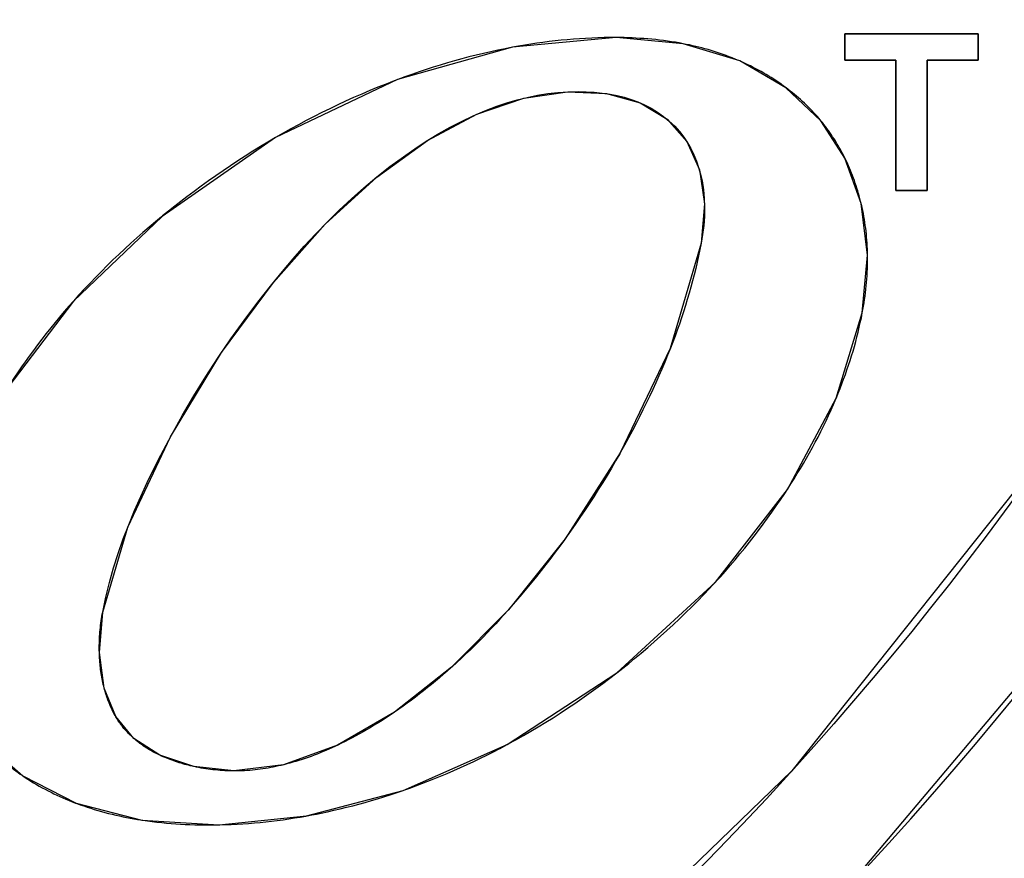
# Model space of a CAD drawing. Units: millimetres. Extents: x 1 to 208, y -1 to 297.
# Drawn here: x 82 to 82, y 116 to 116 of the extents above; entities that cross this region are included whole.
import ezdxf

# ---------------------------------------------------------------- set-up
doc = ezdxf.new("R2010")
doc.units = ezdxf.units.MM
doc.header["$LTSCALE"] = 19.36
doc.layers.get('0').update_dxf_attribs({"linetype": 'CONTINUOUS'})
for name, color, linetype in [('INTFCLR_4', 7, 'CONTINUOUS'), ('SURFACE', 7, 'CONTINUOUS'), ('VRSTVA_1', 7, 'CONTINUOUS')]:
    doc.layers.add(name, color=color, linetype=linetype)

msp = doc.modelspace()

# ---------------------------------------------------------------- linework, layer by layer
at = {"color": 7, "linetype": 'Continuous'}
for p, q in [((82.2435926, 116.3140607), (82.3056579, 116.3140607)), ((82.2435926, 116.3017967), (82.2435926, 116.3140607)), ((82.3056579, 116.3140607), (82.3056579, 116.3017967)), ((82.2673629, 116.3017967), (82.2435926, 116.3017967)), ((82.2673629, 116.2412903), (82.2673629, 116.3017967)), ((82.3056579, 116.3017967), (82.2818875, 116.3017967)), ((82.2818875, 116.3017967), (82.2818875, 116.2412903)), ((82.2818875, 116.2412903), (82.2673629, 116.2412903))]:
    msp.add_line(p, q, dxfattribs=at)
at = {"layer": 'INTFCLR_4', "color": 7, "linetype": 'Continuous'}
for p, q in [((82.2435926, 116.3140607), (82.3056579, 116.3140607)), ((82.2435926, 116.3017967), (82.2435926, 116.3140607)), ((82.3056579, 116.3140607), (82.3056579, 116.3017967)), ((82.2673629, 116.3017967), (82.2435926, 116.3017967)), ((82.2673629, 116.2412903), (82.2673629, 116.3017967)), ((82.3056579, 116.3017967), (82.2818875, 116.3017967)), ((82.2818875, 116.3017967), (82.2818875, 116.2412903)), ((82.2818875, 116.2412903), (82.2673629, 116.2412903)), ((81.9265041, 116.229458), (81.9260407, 116.2290788)), ((82.2394673, 116.1444187), (82.2397197, 116.1450207)), ((82.1394082, 116.1197093), (82.139001, 116.1189892)), ((82.1138417, 116.0797703), (82.1132668, 116.0789751)), ((82.0874415, 116.0467156), (82.0870662, 116.0462916)), ((82.0611049, 116.0199993), (82.0605481, 116.0195003)), ((82.086264, 115.9836656), (82.0871798, 115.984159)), ((82.219866, 115.9725591), (82.2181235, 115.9706399)), ((82.0379232, 115.9624106), (82.0386187, 115.9626521)), ((81.8860462, 115.9566874), (81.8865571, 115.9564942)), ((81.9163962, 115.9488267), (81.917364, 115.9486786)), ((81.9930714, 115.9506444), (81.9937447, 115.9507659)), ((81.9522859, 115.9465453), (81.9530894, 115.9465616))]:
    msp.add_line(p, q, dxfattribs=at)
for points in [[(82.1373754, 116.3123502), (82.1345313, 116.3123436), (82.131687, 116.3123027), (82.1288429, 116.312228), (82.1259991, 116.3121198), (82.1231561, 116.3119786), (82.1203139, 116.3118046), (82.117473, 116.3115983), (82.1146334, 116.31136), (82.1117956, 116.3110901), (82.1089598, 116.310789), (82.1061262, 116.310457), (82.1032952, 116.3100944), (82.1004668, 116.3097017), (82.0976415, 116.3092793), (82.0948195, 116.3088275), (82.092001, 116.3083466), (82.0891864, 116.307837)], [(82.1684874, 116.3094874), (82.1666748, 116.3098234), (82.1648581, 116.3101364), (82.1630377, 116.3104269), (82.1612139, 116.3106952), (82.1593871, 116.3109418), (82.1575577, 116.311167), (82.1557261, 116.3113712), (82.1538927, 116.3115549), (82.1520579, 116.3117185), (82.1502221, 116.3118623), (82.1483857, 116.3119868), (82.146549, 116.3120923), (82.1447124, 116.3121794), (82.1428764, 116.3122483), (82.1410413, 116.3122994), (82.1392075, 116.3123333), (82.1373754, 116.3123502)], [(82.1947856, 116.3014722), (82.1937508, 116.3019174), (82.1927122, 116.3023519), (82.1913289, 116.3029119), (82.1899393, 116.3034532), (82.1885437, 116.3039762), (82.1871423, 116.3044811), (82.1857353, 116.304968), (82.1843228, 116.3054371), (82.1829052, 116.3058887), (82.1814825, 116.306323), (82.1800551, 116.3067402), (82.178623, 116.3071405), (82.1771866, 116.3075241), (82.175746, 116.3078913), (82.1743014, 116.3082422), (82.172853, 116.308577), (82.1714011, 116.308896), (82.1699458, 116.3091994), (82.1684874, 116.3094874)], [(82.0891864, 116.307837), (82.0857921, 116.3071839), (82.0824042, 116.30649), (82.0790231, 116.3057562), (82.0756494, 116.3049831), (82.0722834, 116.3041713), (82.0689258, 116.3033214), (82.0655768, 116.3024341), (82.0622369, 116.3015101), (82.0589068, 116.30055), (82.0555866, 116.2995544), (82.0522771, 116.298524), (82.0489786, 116.2974595), (82.0456915, 116.2963615), (82.0424164, 116.2952306), (82.0391537, 116.2940676), (82.0359038, 116.2928729)], [(82.2163024, 116.28902), (82.2151902, 116.2898393), (82.2140665, 116.2906441), (82.2129316, 116.2914341), (82.2117858, 116.2922095), (82.2106295, 116.29297), (82.209463, 116.2937157), (82.2082866, 116.2944464), (82.2071007, 116.295162), (82.2059055, 116.2958624), (82.2047013, 116.2965477), (82.2034886, 116.2972177), (82.2022676, 116.2978722), (82.2010386, 116.2985114), (82.199802, 116.2991349), (82.198558, 116.2997429), (82.1973071, 116.3003351), (82.1960495, 116.3009116), (82.1947856, 116.3014722)], [(82.0359038, 116.2928729), (82.0342119, 116.2922367), (82.0303938, 116.2907651), (82.0265948, 116.2892511), (82.0228152, 116.2876951), (82.0190551, 116.2860976), (82.0153147, 116.284459), (82.0115943, 116.2827795), (82.0078939, 116.2810598), (82.0042138, 116.2793001), (82.0005542, 116.2775008), (81.9969152, 116.2756624), (81.9932971, 116.2737853), (81.9897, 116.2718698), (81.9861242, 116.2699164), (81.9825697, 116.2679254), (81.9790368, 116.2658973)], [(81.8986471, 116.0453702), (81.9000957, 116.0522858), (81.9017944, 116.0591435), (81.903727, 116.0659435), (81.9058769, 116.072686), (81.908228, 116.0793711), (81.9107637, 116.0859991), (81.9134678, 116.0925703), (81.9163238, 116.0990847), (81.9193155, 116.1055426), (81.9224263, 116.1119443), (81.92564, 116.1182899), (81.9305867, 116.1276289), (81.9357262, 116.1368423), (81.9410603, 116.1459284), (81.9465901, 116.1548853), (81.9523173, 116.1637112), (81.9582432, 116.1724042), (81.9643693, 116.1809626), (81.9706971, 116.1893844), (81.977228, 116.1976678), (81.9821641, 116.2036711), (81.9872146, 116.2095868), (81.992383, 116.2154034), (81.997673, 116.2211093), (82.0030882, 116.2266927), (82.0086322, 116.2321421), (82.0143087, 116.2374458), (82.0201212, 116.2425922), (82.0260733, 116.2475697), (82.0321688, 116.2523666), (82.0384111, 116.2569714), (82.044804, 116.2613724), (82.0498297, 116.2646122), (82.0549468, 116.2677076), (82.060155, 116.2706417), (82.0654543, 116.2733979), (82.0708446, 116.2759594), (82.0763258, 116.2783094), (82.0818978, 116.2804311), (82.086544, 116.2819914), (82.0912465, 116.2833735), (82.0960003, 116.2845645), (82.1008004, 116.2855517), (82.1055058, 116.2863048), (82.1102407, 116.2868468), (82.1149956, 116.2871713), (82.119761, 116.2872721), (82.1234704, 116.2871908), (82.1271728, 116.286962), (82.1308605, 116.2865776), (82.1345261, 116.2860293), (82.1378064, 116.285386), (82.1410529, 116.2845872), (82.144256, 116.2836174), (82.1474062, 116.2824609), (82.1505518, 116.2810768), (82.1536104, 116.2794873), (82.1565602, 116.2776971), (82.159379, 116.275711), (82.1620451, 116.2735337), (82.1645365, 116.2711701), (82.1668312, 116.268625), (82.1687547, 116.2661272), (82.1704952, 116.2634955), (82.1720555, 116.2607459), (82.1734379, 116.2578944), (82.174645, 116.2549569), (82.1756792, 116.2519495), (82.1765432, 116.2488881), (82.1772393, 116.2457886), (82.1779082, 116.2416561), (82.1783061, 116.2374978), (82.178451, 116.2333263), (82.1783607, 116.2291544), (82.1780533, 116.2249946), (82.1775466, 116.2208597), (82.1768585, 116.2167624)], [(82.2324968, 116.2737244), (82.2317026, 116.2746687), (82.2308948, 116.2756022), (82.2300735, 116.2765249), (82.229239, 116.2774366), (82.2283915, 116.2783373), (82.2275313, 116.279227), (82.2266586, 116.2801056), (82.2257737, 116.280973), (82.2248767, 116.2818292), (82.223968, 116.2826741), (82.2230477, 116.2835077), (82.2221161, 116.2843299), (82.2211734, 116.2851406), (82.2202199, 116.2859397), (82.2192558, 116.2867273), (82.2182814, 116.2875033), (82.2172968, 116.2882675), (82.2163024, 116.28902)], [(82.2437277, 116.2561877), (82.2432068, 116.2572299), (82.2426736, 116.2582651), (82.2421281, 116.2592933), (82.2415703, 116.2603142), (82.2410004, 116.2613276), (82.2404182, 116.2623332), (82.2398239, 116.263331), (82.2392176, 116.2643207), (82.2385991, 116.265302), (82.2379687, 116.2662747), (82.2373262, 116.2672388), (82.2366718, 116.2681938), (82.2360056, 116.2691397), (82.2353274, 116.2700762), (82.2346374, 116.2710032), (82.2339356, 116.2719203), (82.2332221, 116.2728275), (82.2324968, 116.2737244)], [(81.9790368, 116.2658973), (81.9754758, 116.2638028), (81.9719374, 116.2616709), (81.9684218, 116.2595021), (81.9649292, 116.2572967), (81.9614598, 116.2550553), (81.9580138, 116.2527781), (81.9545913, 116.2504657), (81.9511926, 116.2481184), (81.9478179, 116.2457367), (81.9444674, 116.243321), (81.9411412, 116.2408717), (81.9378396, 116.2383893), (81.9349762, 116.2361942), (81.9321322, 116.233974), (81.929308, 116.2317287), (81.9265041, 116.229458)], [(82.251284, 116.235143), (82.2509882, 116.2363514), (82.2506776, 116.2375565), (82.2503522, 116.2387581), (82.2500121, 116.239956), (82.2496573, 116.2411498), (82.2492878, 116.2423393), (82.2489037, 116.2435243), (82.248505, 116.2447046), (82.2480918, 116.2458797), (82.2476642, 116.2470496), (82.2472221, 116.248214), (82.2467657, 116.2493725), (82.2462949, 116.250525), (82.2458099, 116.2516712), (82.2453106, 116.2528108), (82.2447971, 116.2539436), (82.2442694, 116.2550693), (82.2437277, 116.2561877)], [(82.2541836, 116.2112265), (82.2541561, 116.2126167), (82.2541125, 116.2140065), (82.2540524, 116.2153959), (82.2539758, 116.2167845), (82.2538825, 116.2181721), (82.2537722, 116.2195587), (82.2536449, 116.2209439), (82.2535003, 116.2223276), (82.2533382, 116.2237096), (82.2531586, 116.2250896), (82.2529611, 116.2264675), (82.2527458, 116.2278431), (82.2525122, 116.2292162), (82.2522604, 116.2305866), (82.2519901, 116.231954), (82.2517011, 116.2333184), (82.2514967, 116.2342315), (82.251284, 116.235143)], [(81.9260407, 116.2290788), (81.9231296, 116.2266687), (81.920242, 116.2242307), (81.9173784, 116.2217647), (81.9145392, 116.2192705), (81.9117252, 116.216748), (81.9089368, 116.2141972), (81.9061745, 116.2116178), (81.903439, 116.2090099), (81.9007307, 116.2063732), (81.8980502, 116.2037078), (81.8953981, 116.2010134), (81.8927748, 116.19829), (81.890181, 116.1955375), (81.8876172, 116.1927557), (81.8850839, 116.1899446)], [(82.1768585, 116.2167624), (82.1762814, 116.2138299), (82.1756681, 116.2109048), (82.1750195, 116.2079872), (82.1743359, 116.2050771), (82.1736181, 116.2021748), (82.1728667, 116.1992803), (82.1720823, 116.1963937), (82.1712654, 116.1935152), (82.1704166, 116.1906448), (82.1695367, 116.1877828), (82.1686262, 116.1849291), (82.1676856, 116.182084), (82.1667157, 116.1792475), (82.165717, 116.1764198), (82.1646901, 116.1736009), (82.1636356, 116.170791), (82.1625541, 116.1679902)], [(82.2517499, 116.184444), (82.2520375, 116.1859947), (82.2523084, 116.1875499), (82.2525623, 116.1891095), (82.2527989, 116.190673), (82.2530179, 116.1922402), (82.2532192, 116.1938108), (82.2534023, 116.1953845), (82.2535672, 116.196961), (82.2537135, 116.19854), (82.253841, 116.2001212), (82.2539493, 116.2017044), (82.2540383, 116.2032891), (82.2541076, 116.2048751), (82.2541571, 116.2064622), (82.2541864, 116.20805), (82.2541953, 116.2096382), (82.2541836, 116.2112265)], [(81.8850839, 116.1899446), (81.8829155, 116.1874867), (81.8807708, 116.1850067), (81.8786501, 116.1825044), (81.8765537, 116.1799798), (81.874482, 116.1774329), (81.8724354, 116.1748636), (81.8704143, 116.1722717), (81.8684189, 116.1696572), (81.8664497, 116.1670202), (81.8645069, 116.1643604), (81.862591, 116.1616778), (81.86095, 116.1593305), (81.8593302, 116.1569664), (81.8577323, 116.1545854), (81.856157, 116.152188), (81.8546051, 116.1497744)], [(82.2397197, 116.1450207), (82.2405964, 116.1471505), (82.2414507, 116.1492879), (82.2422822, 116.151433), (82.2430906, 116.1535856), (82.2438754, 116.1557455), (82.2446362, 116.1579127), (82.2453726, 116.160087), (82.2460843, 116.1622684), (82.2467708, 116.1644567), (82.2474317, 116.1666518), (82.2480666, 116.1688536), (82.2486751, 116.171062), (82.2492569, 116.1732768), (82.2498115, 116.175498), (82.2503385, 116.1777254), (82.2508375, 116.179959), (82.2513081, 116.1821985), (82.2517499, 116.184444)], [(82.1625541, 116.1679902), (82.1612665, 116.1647523), (82.1599443, 116.161527), (82.1585885, 116.1583145), (82.1572, 116.155115), (82.1557799, 116.1519285), (82.1543291, 116.1487554), (82.1528484, 116.1455957), (82.1513389, 116.1424497), (82.1498015, 116.1393176), (82.1482372, 116.1361995), (82.1466468, 116.1330957), (82.1448815, 116.1297229), (82.1430865, 116.1263674), (82.141262, 116.1230295), (82.1394082, 116.1197093)], [(82.2170806, 116.1026313), (82.2185904, 116.10498), (82.2200796, 116.1073434), (82.2215476, 116.1097212), (82.2229935, 116.1121133), (82.2244167, 116.1145195), (82.2258165, 116.1169396), (82.2271922, 116.1193733), (82.2285431, 116.1218205), (82.2298685, 116.124281), (82.2311676, 116.1267546), (82.2324397, 116.129241), (82.2336842, 116.1317401), (82.2349004, 116.1342517), (82.2360875, 116.1367755), (82.2372448, 116.1393114), (82.2383716, 116.1418592), (82.2394673, 116.1444187)], [(82.3423135, 116.1263044), (82.3342313, 116.1147855), (82.3260416, 116.1033478), (82.3177458, 116.0919918), (82.3093451, 116.0807178), (82.3008409, 116.0695261), (82.2922345, 116.058417), (82.2835273, 116.0473908), (82.2747206, 116.036448), (82.2658158, 116.0255888), (82.2568141, 116.0148136), (82.247717, 116.0041227), (82.2385257, 115.9935164), (82.2292416, 115.9829951), (82.219866, 115.9725591)], [(82.139001, 116.1189892), (82.1370669, 116.1156132), (82.1351026, 116.1122562), (82.1331082, 116.1089184), (82.1310841, 116.1055998), (82.1290303, 116.1023008), (82.1269471, 116.0990215), (82.1248347, 116.0957621), (82.1226932, 116.0925228), (82.120523, 116.0893038), (82.1183242, 116.0861052), (82.1160971, 116.0829273), (82.1138417, 116.0797703)], [(82.1834281, 116.0592607), (82.185772, 116.061846), (82.1880901, 116.0644551), (82.1903819, 116.0670881), (82.1926471, 116.069745), (82.1948854, 116.0724258), (82.1970964, 116.0751305), (82.1992799, 116.0778591), (82.2014355, 116.0806115), (82.2035629, 116.0833879), (82.2056617, 116.0861881), (82.2077316, 116.0890122), (82.2097724, 116.0918601), (82.2117836, 116.094732), (82.2137649, 116.0976277), (82.215716, 116.1005473), (82.2170806, 116.1026313)], [(82.1132668, 116.0789751), (82.1111652, 116.0761002), (82.1090402, 116.0732433), (82.1068921, 116.0704044), (82.1047209, 116.0675838), (82.1025268, 116.0647815), (82.1003099, 116.0619977), (82.0980705, 116.0592325), (82.0958087, 116.0564862), (82.0935247, 116.0537588), (82.0915144, 116.0513957), (82.0894869, 116.0490477), (82.0874415, 116.0467156)], [(82.1376097, 116.0171492), (82.1404014, 116.0193387), (82.1431723, 116.0215534), (82.145922, 116.0237931), (82.148982, 116.0263356), (82.1520145, 116.028909), (82.1550192, 116.0315134), (82.1579956, 116.0341488), (82.1609431, 116.0368152), (82.1638614, 116.0395125), (82.1667499, 116.0422408), (82.1696081, 116.045), (82.1724355, 116.0477902), (82.1752317, 116.0506114), (82.1779962, 116.0534635), (82.1807285, 116.0563466), (82.1834281, 116.0592607)], [(82.2432727, 115.9155139), (82.2537051, 115.9266957), (82.2640396, 115.9379727), (82.274275, 115.9493446), (82.28441, 115.960811), (82.2944433, 115.9723714), (82.3043736, 115.9840257), (82.3141998, 115.9957732), (82.3239204, 116.0076138), (82.3335342, 116.0195469), (82.34304, 116.0315723), (82.3524364, 116.0436896), (82.3617222, 116.0558983)], [(81.8971056, 116.0266429), (81.8970843, 116.0277089), (81.8970766, 116.0287744), (81.8970822, 116.0298388), (81.8971009, 116.0309017), (81.8971325, 116.0319627), (81.897177, 116.0330213), (81.8972341, 116.034077), (81.8973036, 116.0351294), (81.8973854, 116.036178), (81.8974794, 116.0372223), (81.8975853, 116.038262), (81.897703, 116.0392965), (81.8978323, 116.0403255), (81.897973, 116.0413484), (81.898125, 116.0423647), (81.8982882, 116.0433741), (81.8984623, 116.0443761), (81.8986471, 116.0453702)], [(82.0870662, 116.0462916), (82.0851723, 116.0441713), (82.0832626, 116.0420654), (82.0813367, 116.0399745), (82.0793943, 116.0378991), (82.0774349, 116.0358396), (82.0754582, 116.0337966), (82.0734638, 116.0317706), (82.0714514, 116.0297621), (82.0694205, 116.0277715), (82.0673708, 116.0257995), (82.0653019, 116.0238464), (82.0632134, 116.0219128), (82.0611049, 116.0199993)], [(81.8993631, 116.0100728), (81.8991485, 116.0109166), (81.8989452, 116.0117649), (81.8987529, 116.0126177), (81.8985716, 116.0134746), (81.8984012, 116.0143353), (81.8982416, 116.0151996), (81.8980927, 116.0160673), (81.8979545, 116.016938), (81.8978267, 116.0178115), (81.8977093, 116.0186875), (81.8976023, 116.0195659), (81.8975054, 116.0204462), (81.8974187, 116.0213283), (81.897342, 116.0222119), (81.8972753, 116.0230967), (81.8972183, 116.0239824), (81.8971711, 116.0248689), (81.8971336, 116.0257558), (81.8971056, 116.0266429)], [(82.0605481, 116.0195003), (82.0587746, 116.017929), (82.0569869, 116.0163723), (82.0551845, 116.0148305), (82.0533674, 116.0133038), (82.0515353, 116.0117925), (82.049688, 116.010297), (82.0478252, 116.0088174), (82.0459468, 116.0073542), (82.0440525, 116.0059076), (82.0421421, 116.0044778), (82.0402155, 116.0030653), (82.0382723, 116.0016702), (82.0363124, 116.0002928), (82.0343355, 115.9989335)], [(82.0871798, 115.984159), (82.0907039, 115.9860908), (82.0942063, 115.9880632), (82.0976867, 115.9900755), (82.1011448, 115.9921274), (82.1045802, 115.9942181), (82.1079926, 115.9963473), (82.1113815, 115.9985143), (82.1147468, 116.0007187), (82.1180879, 116.0029598), (82.1214047, 116.0052372), (82.1246966, 116.0075504), (82.1279634, 116.0098986), (82.1312048, 116.0122816), (82.1344203, 116.0146986), (82.1376097, 116.0171492)], [(81.904751, 115.9968045), (81.9043984, 115.9974155), (81.9040549, 115.9980329), (81.9037204, 115.9986567), (81.903395, 115.9992866), (81.9030784, 115.9999224), (81.9027708, 116.0005642), (81.9024719, 116.0012115), (81.9021818, 116.0018645), (81.9019005, 116.0025227), (81.9016277, 116.0031862), (81.9013636, 116.0038547), (81.901108, 116.0045282), (81.9008608, 116.0052063), (81.9006221, 116.0058891), (81.9003917, 116.0065762), (81.9001696, 116.0072676), (81.8999558, 116.0079632), (81.8997501, 116.0086626), (81.8995526, 116.0093659), (81.8993631, 116.0100728)], [(82.0343355, 115.9989335), (82.0327112, 115.9978389), (82.0310754, 115.9967567), (82.029428, 115.995687), (82.0277688, 115.9946299), (82.026168, 115.9936292), (82.0245565, 115.992641), (82.0229345, 115.991666), (82.0213024, 115.990705), (82.0196602, 115.9897587), (82.0180083, 115.9888279), (82.0163468, 115.9879132), (82.014676, 115.9870155), (82.0129962, 115.9861353), (82.0113074, 115.9852736), (82.0096101, 115.984431), (82.0079043, 115.9836083)], [(81.9131993, 115.9866293), (81.9127447, 115.9870306), (81.9122962, 115.9874377), (81.9118541, 115.9878506), (81.9114183, 115.9882694), (81.9109889, 115.9886941), (81.9105662, 115.9891247), (81.9101501, 115.9895611), (81.9097408, 115.9900035), (81.9093384, 115.9904519), (81.908943, 115.9909062), (81.9085547, 115.9913665), (81.9081737, 115.9918328), (81.9077997, 115.992305), (81.907433, 115.9927831), (81.9070733, 115.9932668), (81.9067206, 115.9937562), (81.906375, 115.994251), (81.9060364, 115.9947513), (81.9057047, 115.9952569), (81.90538, 115.9957677), (81.9050621, 115.9962836), (81.904751, 115.9968045)], [(81.8433298, 115.9850875), (81.8441705, 115.9841557), (81.8450247, 115.9832358), (81.8458923, 115.9823278), (81.8467729, 115.9814318), (81.8476663, 115.9805476), (81.8485722, 115.9796753), (81.8494904, 115.9788149), (81.8504205, 115.9779664), (81.8513624, 115.9771298), (81.8523157, 115.9763052), (81.8532802, 115.9754925), (81.8542557, 115.9746917), (81.8552417, 115.9739028), (81.8562382, 115.9731258), (81.8572447, 115.9723608), (81.8582611, 115.9716078), (81.8592871, 115.9708666), (81.8603224, 115.9701374), (81.8613667, 115.9694202)], [(81.9252396, 115.9788985), (81.9245804, 115.9792147), (81.9239261, 115.9795382), (81.9232771, 115.9798688), (81.9226335, 115.9802068), (81.9219953, 115.9805521), (81.9213629, 115.9809047), (81.9207363, 115.9812646), (81.9201158, 115.981632), (81.9195015, 115.9820068), (81.9188935, 115.9823891), (81.918292, 115.9827789), (81.9176972, 115.9831762), (81.9171093, 115.983581), (81.9165284, 115.9839935), (81.9159546, 115.9844136), (81.9153882, 115.9848413), (81.9148293, 115.9852767), (81.9142781, 115.9857198), (81.9137347, 115.9861707), (81.9131993, 115.9866293)], [(82.0079043, 115.9836083), (82.0065469, 115.9829709), (82.0051845, 115.9823469), (82.0038172, 115.9817365), (82.0024451, 115.9811402), (82.0010683, 115.9805582), (81.9996869, 115.979991), (81.9983011, 115.979439), (81.9969109, 115.9789024), (81.9955165, 115.9783817), (81.994118, 115.9778772), (81.9927155, 115.9773893), (81.9913091, 115.9769183), (81.9898989, 115.9764646), (81.9884851, 115.9760287), (81.9870677, 115.9756108), (81.9856469, 115.9752113), (81.9842227, 115.9748306), (81.9827953, 115.9744691)], [(82.0386187, 115.9626521), (82.0414263, 115.9636456), (82.0442247, 115.9646655), (82.0470137, 115.9657117), (82.0497931, 115.9667838), (82.0525627, 115.9678817), (82.0556946, 115.9691588), (82.0588135, 115.9704684), (82.0619192, 115.9718102), (82.0650114, 115.973184), (82.06809, 115.9745892), (82.0711548, 115.9760258), (82.0742056, 115.9774932), (82.0772421, 115.9789912), (82.0802641, 115.9805195), (82.0832715, 115.9820777), (82.086264, 115.9836656)], [(81.9411103, 115.97361), (81.9402436, 115.9738029), (81.9393788, 115.974005), (81.9385162, 115.9742163), (81.9376561, 115.974437), (81.9367988, 115.974667), (81.9359445, 115.9749064), (81.9350934, 115.9751552), (81.934246, 115.9754136), (81.9334025, 115.9756815), (81.932563, 115.9759591), (81.931728, 115.9762463), (81.9308977, 115.9765433), (81.9300723, 115.97685), (81.9292522, 115.9771665), (81.9284375, 115.9774929), (81.9276287, 115.9778293), (81.9268259, 115.9781756), (81.9260295, 115.978532), (81.9252396, 115.9788985)], [(81.9596559, 115.9715871), (81.9585926, 115.9715989), (81.9575232, 115.9716235), (81.9564481, 115.9716612), (81.9553678, 115.9717119), (81.954283, 115.9717757), (81.9531941, 115.9718529), (81.9521018, 115.9719435), (81.9510066, 115.9720476), (81.949909, 115.9721654), (81.9488097, 115.9722968), (81.9477091, 115.9724421), (81.9466078, 115.9726013), (81.9455063, 115.9727745), (81.9444053, 115.9729619), (81.9433052, 115.9731635), (81.9422067, 115.9733795), (81.9411103, 115.97361)], [(81.9827953, 115.9744691), (81.9815931, 115.9741802), (81.9803888, 115.9739054), (81.9791824, 115.9736448), (81.9779741, 115.9733987), (81.9767638, 115.9731672), (81.9755517, 115.9729505), (81.9743377, 115.972749), (81.9731221, 115.9725628), (81.9719048, 115.9723921), (81.9706859, 115.9722372), (81.9694655, 115.9720982), (81.9682437, 115.9719754), (81.9670205, 115.971869), (81.9657959, 115.9717792), (81.9645702, 115.9717063), (81.9633432, 115.9716504), (81.9621151, 115.9716117), (81.960886, 115.9715906), (81.9596559, 115.9715871)], [(82.2181235, 115.9706399), (82.2071582, 115.9587055), (82.1960749, 115.946886), (82.1848757, 115.935182), (82.1735626, 115.923594), (82.1621377, 115.9121225), (82.1506031, 115.9007681), (82.1389608, 115.8895312), (82.1272129, 115.8784123), (82.1153615, 115.8674121), (82.1034086, 115.8565309), (82.0913562, 115.8457694), (82.0792065, 115.8351279), (82.0669614, 115.8246071)], [(81.8613667, 115.9694202), (81.8626431, 115.9685677), (81.8639318, 115.9677327), (81.8652325, 115.9669152), (81.8665446, 115.9661153), (81.8678676, 115.9653329), (81.8692012, 115.9645681), (81.8705447, 115.9638209), (81.8718978, 115.9630912), (81.87326, 115.9623792), (81.8746307, 115.9616847), (81.8760096, 115.9610078), (81.8773961, 115.9603485), (81.8787898, 115.9597068), (81.8801901, 115.9590827), (81.8815967, 115.9584763), (81.883009, 115.9578874), (81.8844265, 115.9573162), (81.8852356, 115.956999), (81.8860462, 115.9566874)], [(81.9937447, 115.9507659), (81.9959105, 115.9511683), (81.998073, 115.9515875), (82.000232, 115.9520232), (82.0031774, 115.9526455), (82.0061159, 115.9532981), (82.0090471, 115.9539808), (82.0119709, 115.9546935), (82.0148872, 115.9554358), (82.0177957, 115.9562074), (82.0206963, 115.9570082), (82.0235888, 115.9578379), (82.026473, 115.9586962), (82.0293487, 115.9595829), (82.0322158, 115.9604977), (82.035074, 115.9614403), (82.0379232, 115.9624106)], [(81.8865571, 115.9564942), (81.8881835, 115.9558953), (81.8898157, 115.9553184), (81.8914535, 115.9547632), (81.8930967, 115.9542293), (81.8947451, 115.9537164), (81.8963987, 115.9532242), (81.8980571, 115.9527522), (81.8997203, 115.9523001), (81.901388, 115.9518676), (81.9030602, 115.9514544), (81.9047365, 115.95106), (81.9064168, 115.9506842), (81.908101, 115.9503265), (81.9097889, 115.9499868), (81.9114802, 115.9496644), (81.9131749, 115.9493593), (81.9147842, 115.9490856), (81.9163962, 115.9488267)], [(81.917364, 115.9486786), (81.9195369, 115.9483656), (81.9217139, 115.9480786), (81.9238947, 115.9478171), (81.9260789, 115.9475808), (81.9282661, 115.9473692), (81.930456, 115.9471818), (81.9326484, 115.9470182), (81.9348427, 115.9468781), (81.9370388, 115.9467609), (81.9392362, 115.9466662), (81.9414346, 115.9465936), (81.9436336, 115.9465427), (81.945833, 115.946513), (81.9479842, 115.9465041), (81.9501352, 115.9465149), (81.9522859, 115.9465453)], [(81.9530894, 115.9465616), (81.95577, 115.9466356), (81.9584496, 115.9467393), (81.9611279, 115.9468724), (81.9638047, 115.9470345), (81.9664796, 115.9472254), (81.9691525, 115.9474448), (81.971823, 115.9476922), (81.974491, 115.9479674), (81.977156, 115.94827), (81.979818, 115.9485998), (81.9824765, 115.9489564), (81.9851314, 115.9493395), (81.9877823, 115.9497487), (81.9904291, 115.9501838), (81.9930714, 115.9506444)]]:
    msp.add_lwpolyline(points, dxfattribs=at)
at = {"layer": 'SURFACE', "color": 7, "linetype": 'Continuous'}
for p, q in [((82.3056579, 116.3140607), (82.2435926, 116.3140607)), ((82.2435926, 116.3140607), (82.2435926, 116.3017967)), ((82.3056579, 116.3017967), (82.3056579, 116.3140607)), ((82.2435926, 116.3017967), (82.2673629, 116.3017967)), ((82.2673629, 116.3017967), (82.2673629, 116.2412903)), ((82.2818875, 116.3017967), (82.3056579, 116.3017967)), ((82.2818875, 116.2412903), (82.2818875, 116.3017967)), ((82.2673629, 116.2412903), (82.2818875, 116.2412903))]:
    msp.add_line(p, q, dxfattribs=at)
for points in [[(82.1020628, 115.7813086), (82.2421885, 115.9143631), (82.3623087, 116.0566775), (82.4616729, 116.2053413), (82.5381923, 116.3534197), (82.5902214, 116.4915479), (82.6208974, 116.6182302), (82.6337623, 116.7348743)], [(82.564361, 116.7321512), (82.5478695, 116.5950617), (82.5075166, 116.4466251), (82.4395616, 116.2883007), (82.3431056, 116.127446), (82.2189738, 115.9715756), (82.0669614, 115.8246071)], [(82.1373754, 116.3123502), (82.0891615, 116.3078324), (82.035723, 116.2928054), (81.9789464, 116.2658448), (81.9262669, 116.2292641), (81.8850741, 116.1899335), (81.854583, 116.1497397), (81.8339656, 116.1102199), (81.8227988, 116.072972)], [(82.2324968, 116.2737244), (82.216247, 116.2890614), (82.1947568, 116.3014847), (82.1684157, 116.3095012), (82.1373754, 116.3123502)], [(81.8986471, 116.0453702), (81.9102858, 116.0847885), (81.930139, 116.1268035), (81.9538665, 116.1660253), (81.9779986, 116.1986194), (82.002099, 116.2256921), (82.0260571, 116.2475566), (82.0496467, 116.2644976), (82.0725603, 116.2767228), (82.0944222, 116.2841924), (82.1147275, 116.2871589), (82.1329072, 116.2862926), (82.1484822, 116.2820144), (82.1609893, 116.2744348), (82.1701654, 116.2640258), (82.1760189, 116.2508213), (82.1784203, 116.2350623), (82.1768585, 116.2167624)], [(82.2517499, 116.184444), (82.2541827, 116.2112911), (82.2512718, 116.2351937), (82.2436988, 116.2562464), (82.2324968, 116.2737244)], [(82.1768585, 116.2167624), (82.1625093, 116.1678756), (82.1392142, 116.1193658), (82.1135616, 116.0793823), (82.0872592, 116.0465095), (82.0608282, 116.019751), (82.0342713, 115.9988899), (82.0078605, 115.9835875), (81.982663, 115.9744365), (81.9596559, 115.9715871)], [(81.8299036, 116.0051894), (81.8431323, 115.9853104), (81.8614563, 115.9693595), (81.8862783, 115.9565993), (81.9168493, 115.9487567), (81.9527345, 115.9465541), (81.9933761, 115.9506992), (82.0382601, 115.9625274), (82.0867323, 115.9839175), (82.137648, 116.017179), (82.1834674, 116.0593037), (82.2169483, 116.1024277), (82.2395984, 116.1447309), (82.2517499, 116.184444)], [(81.9596559, 115.9715871), (81.9410655, 115.9736197), (81.9252146, 115.9789103), (81.9131853, 115.9866415), (81.9047416, 115.9968206), (81.8993572, 116.0100953), (81.8971044, 116.0266867), (81.8986471, 116.0453702)]]:
    msp.add_lwpolyline(points, dxfattribs=at)
at = {"layer": 'VRSTVA_1', "color": 7, "linetype": 'Continuous'}
for p, q in [((81.9265041, 116.229458), (81.9260407, 116.2290788)), ((82.2394673, 116.1444187), (82.2397197, 116.1450207)), ((82.1394082, 116.1197093), (82.139001, 116.1189892)), ((82.1138417, 116.0797703), (82.1132668, 116.0789751)), ((82.0874415, 116.0467156), (82.0870662, 116.0462916)), ((82.0611049, 116.0199993), (82.0605481, 116.0195003)), ((82.086264, 115.9836656), (82.0871798, 115.984159)), ((82.219866, 115.9725591), (82.2181235, 115.9706399)), ((82.0379232, 115.9624106), (82.0386187, 115.9626521)), ((81.8860462, 115.9566874), (81.8865571, 115.9564942)), ((81.9163962, 115.9488267), (81.917364, 115.9486786)), ((81.9930714, 115.9506444), (81.9937447, 115.9507659)), ((81.9522859, 115.9465453), (81.9530894, 115.9465616))]:
    msp.add_line(p, q, dxfattribs=at)
for points in [[(82.1373754, 116.3123502), (82.1345313, 116.3123436), (82.131687, 116.3123027), (82.1288429, 116.312228), (82.1259991, 116.3121198), (82.1231561, 116.3119786), (82.1203139, 116.3118046), (82.117473, 116.3115983), (82.1146334, 116.31136), (82.1117956, 116.3110901), (82.1089598, 116.310789), (82.1061262, 116.310457), (82.1032952, 116.3100944), (82.1004668, 116.3097017), (82.0976415, 116.3092793), (82.0948195, 116.3088275), (82.092001, 116.3083466), (82.0891864, 116.307837)], [(82.1684874, 116.3094874), (82.1666748, 116.3098234), (82.1648581, 116.3101364), (82.1630377, 116.3104269), (82.1612139, 116.3106952), (82.1593871, 116.3109418), (82.1575577, 116.311167), (82.1557261, 116.3113712), (82.1538927, 116.3115549), (82.1520579, 116.3117185), (82.1502221, 116.3118623), (82.1483857, 116.3119868), (82.146549, 116.3120923), (82.1447124, 116.3121794), (82.1428764, 116.3122483), (82.1410413, 116.3122994), (82.1392075, 116.3123333), (82.1373754, 116.3123502)], [(82.1947856, 116.3014722), (82.1937508, 116.3019174), (82.1927122, 116.3023519), (82.1913289, 116.3029119), (82.1899393, 116.3034532), (82.1885437, 116.3039762), (82.1871423, 116.3044811), (82.1857353, 116.304968), (82.1843228, 116.3054371), (82.1829052, 116.3058887), (82.1814825, 116.306323), (82.1800551, 116.3067402), (82.178623, 116.3071405), (82.1771866, 116.3075241), (82.175746, 116.3078913), (82.1743014, 116.3082422), (82.172853, 116.308577), (82.1714011, 116.308896), (82.1699458, 116.3091994), (82.1684874, 116.3094874)], [(82.0891864, 116.307837), (82.0857921, 116.3071839), (82.0824042, 116.30649), (82.0790231, 116.3057562), (82.0756494, 116.3049831), (82.0722834, 116.3041713), (82.0689258, 116.3033214), (82.0655768, 116.3024341), (82.0622369, 116.3015101), (82.0589068, 116.30055), (82.0555866, 116.2995544), (82.0522771, 116.298524), (82.0489786, 116.2974595), (82.0456915, 116.2963615), (82.0424164, 116.2952306), (82.0391537, 116.2940676), (82.0359038, 116.2928729)], [(82.2163024, 116.28902), (82.2151902, 116.2898393), (82.2140665, 116.2906441), (82.2129316, 116.2914341), (82.2117858, 116.2922095), (82.2106295, 116.29297), (82.209463, 116.2937157), (82.2082866, 116.2944464), (82.2071007, 116.295162), (82.2059055, 116.2958624), (82.2047013, 116.2965477), (82.2034886, 116.2972177), (82.2022676, 116.2978722), (82.2010386, 116.2985114), (82.199802, 116.2991349), (82.198558, 116.2997429), (82.1973071, 116.3003351), (82.1960495, 116.3009116), (82.1947856, 116.3014722)], [(82.0359038, 116.2928729), (82.0342119, 116.2922367), (82.0303938, 116.2907651), (82.0265948, 116.2892511), (82.0228152, 116.2876951), (82.0190551, 116.2860976), (82.0153147, 116.284459), (82.0115943, 116.2827795), (82.0078939, 116.2810598), (82.0042138, 116.2793001), (82.0005542, 116.2775008), (81.9969152, 116.2756624), (81.9932971, 116.2737853), (81.9897, 116.2718698), (81.9861242, 116.2699164), (81.9825697, 116.2679254), (81.9790368, 116.2658973)], [(81.8986471, 116.0453702), (81.9000957, 116.0522858), (81.9017944, 116.0591435), (81.903727, 116.0659435), (81.9058769, 116.072686), (81.908228, 116.0793711), (81.9107637, 116.0859991), (81.9134678, 116.0925703), (81.9163238, 116.0990847), (81.9193155, 116.1055426), (81.9224263, 116.1119443), (81.92564, 116.1182899), (81.9305867, 116.1276289), (81.9357262, 116.1368423), (81.9410603, 116.1459284), (81.9465901, 116.1548853), (81.9523173, 116.1637112), (81.9582432, 116.1724042), (81.9643693, 116.1809626), (81.9706971, 116.1893844), (81.977228, 116.1976678), (81.9821641, 116.2036711), (81.9872146, 116.2095868), (81.992383, 116.2154034), (81.997673, 116.2211093), (82.0030882, 116.2266927), (82.0086322, 116.2321421), (82.0143087, 116.2374458), (82.0201212, 116.2425922), (82.0260733, 116.2475697), (82.0321688, 116.2523666), (82.0384111, 116.2569714), (82.044804, 116.2613724), (82.0498297, 116.2646122), (82.0549468, 116.2677076), (82.060155, 116.2706417), (82.0654543, 116.2733979), (82.0708446, 116.2759594), (82.0763258, 116.2783094), (82.0818978, 116.2804311), (82.086544, 116.2819914), (82.0912465, 116.2833735), (82.0960003, 116.2845645), (82.1008004, 116.2855517), (82.1055058, 116.2863048), (82.1102407, 116.2868468), (82.1149956, 116.2871713), (82.119761, 116.2872721), (82.1234704, 116.2871908), (82.1271728, 116.286962), (82.1308605, 116.2865776), (82.1345261, 116.2860293), (82.1378064, 116.285386), (82.1410529, 116.2845872), (82.144256, 116.2836174), (82.1474062, 116.2824609), (82.1505518, 116.2810768), (82.1536104, 116.2794873), (82.1565602, 116.2776971), (82.159379, 116.275711), (82.1620451, 116.2735337), (82.1645365, 116.2711701), (82.1668312, 116.268625), (82.1687547, 116.2661272), (82.1704952, 116.2634955), (82.1720555, 116.2607459), (82.1734379, 116.2578944), (82.174645, 116.2549569), (82.1756792, 116.2519495), (82.1765432, 116.2488881), (82.1772393, 116.2457886), (82.1779082, 116.2416561), (82.1783061, 116.2374978), (82.178451, 116.2333263), (82.1783607, 116.2291544), (82.1780533, 116.2249946), (82.1775466, 116.2208597), (82.1768585, 116.2167624)], [(82.2324968, 116.2737244), (82.2317026, 116.2746687), (82.2308948, 116.2756022), (82.2300735, 116.2765249), (82.229239, 116.2774366), (82.2283915, 116.2783373), (82.2275313, 116.279227), (82.2266586, 116.2801056), (82.2257737, 116.280973), (82.2248767, 116.2818292), (82.223968, 116.2826741), (82.2230477, 116.2835077), (82.2221161, 116.2843299), (82.2211734, 116.2851406), (82.2202199, 116.2859397), (82.2192558, 116.2867273), (82.2182814, 116.2875033), (82.2172968, 116.2882675), (82.2163024, 116.28902)], [(82.2437277, 116.2561877), (82.2432068, 116.2572299), (82.2426736, 116.2582651), (82.2421281, 116.2592933), (82.2415703, 116.2603142), (82.2410004, 116.2613276), (82.2404182, 116.2623332), (82.2398239, 116.263331), (82.2392176, 116.2643207), (82.2385991, 116.265302), (82.2379687, 116.2662747), (82.2373262, 116.2672388), (82.2366718, 116.2681938), (82.2360056, 116.2691397), (82.2353274, 116.2700762), (82.2346374, 116.2710032), (82.2339356, 116.2719203), (82.2332221, 116.2728275), (82.2324968, 116.2737244)], [(81.9790368, 116.2658973), (81.9754758, 116.2638028), (81.9719374, 116.2616709), (81.9684218, 116.2595021), (81.9649292, 116.2572967), (81.9614598, 116.2550553), (81.9580138, 116.2527781), (81.9545913, 116.2504657), (81.9511926, 116.2481184), (81.9478179, 116.2457367), (81.9444674, 116.243321), (81.9411412, 116.2408717), (81.9378396, 116.2383893), (81.9349762, 116.2361942), (81.9321322, 116.233974), (81.929308, 116.2317287), (81.9265041, 116.229458)], [(82.251284, 116.235143), (82.2509882, 116.2363514), (82.2506776, 116.2375565), (82.2503522, 116.2387581), (82.2500121, 116.239956), (82.2496573, 116.2411498), (82.2492878, 116.2423393), (82.2489037, 116.2435243), (82.248505, 116.2447046), (82.2480918, 116.2458797), (82.2476642, 116.2470496), (82.2472221, 116.248214), (82.2467657, 116.2493725), (82.2462949, 116.250525), (82.2458099, 116.2516712), (82.2453106, 116.2528108), (82.2447971, 116.2539436), (82.2442694, 116.2550693), (82.2437277, 116.2561877)], [(82.2541836, 116.2112265), (82.2541561, 116.2126167), (82.2541125, 116.2140065), (82.2540524, 116.2153959), (82.2539758, 116.2167845), (82.2538825, 116.2181721), (82.2537722, 116.2195587), (82.2536449, 116.2209439), (82.2535003, 116.2223276), (82.2533382, 116.2237096), (82.2531586, 116.2250896), (82.2529611, 116.2264675), (82.2527458, 116.2278431), (82.2525122, 116.2292162), (82.2522604, 116.2305866), (82.2519901, 116.231954), (82.2517011, 116.2333184), (82.2514967, 116.2342315), (82.251284, 116.235143)], [(81.9260407, 116.2290788), (81.9231296, 116.2266687), (81.920242, 116.2242307), (81.9173784, 116.2217647), (81.9145392, 116.2192705), (81.9117252, 116.216748), (81.9089368, 116.2141972), (81.9061745, 116.2116178), (81.903439, 116.2090099), (81.9007307, 116.2063732), (81.8980502, 116.2037078), (81.8953981, 116.2010134), (81.8927748, 116.19829), (81.890181, 116.1955375), (81.8876172, 116.1927557), (81.8850839, 116.1899446)], [(82.1768585, 116.2167624), (82.1762814, 116.2138299), (82.1756681, 116.2109048), (82.1750195, 116.2079872), (82.1743359, 116.2050771), (82.1736181, 116.2021748), (82.1728667, 116.1992803), (82.1720823, 116.1963937), (82.1712654, 116.1935152), (82.1704166, 116.1906448), (82.1695367, 116.1877828), (82.1686262, 116.1849291), (82.1676856, 116.182084), (82.1667157, 116.1792475), (82.165717, 116.1764198), (82.1646901, 116.1736009), (82.1636356, 116.170791), (82.1625541, 116.1679902)], [(82.2517499, 116.184444), (82.2520375, 116.1859947), (82.2523084, 116.1875499), (82.2525623, 116.1891095), (82.2527989, 116.190673), (82.2530179, 116.1922402), (82.2532192, 116.1938108), (82.2534023, 116.1953845), (82.2535672, 116.196961), (82.2537135, 116.19854), (82.253841, 116.2001212), (82.2539493, 116.2017044), (82.2540383, 116.2032891), (82.2541076, 116.2048751), (82.2541571, 116.2064622), (82.2541864, 116.20805), (82.2541953, 116.2096382), (82.2541836, 116.2112265)], [(81.8850839, 116.1899446), (81.8829155, 116.1874867), (81.8807708, 116.1850067), (81.8786501, 116.1825044), (81.8765537, 116.1799798), (81.874482, 116.1774329), (81.8724354, 116.1748636), (81.8704143, 116.1722717), (81.8684189, 116.1696572), (81.8664497, 116.1670202), (81.8645069, 116.1643604), (81.862591, 116.1616778), (81.86095, 116.1593305), (81.8593302, 116.1569664), (81.8577323, 116.1545854), (81.856157, 116.152188), (81.8546051, 116.1497744)], [(82.2397197, 116.1450207), (82.2405964, 116.1471505), (82.2414507, 116.1492879), (82.2422822, 116.151433), (82.2430906, 116.1535856), (82.2438754, 116.1557455), (82.2446362, 116.1579127), (82.2453726, 116.160087), (82.2460843, 116.1622684), (82.2467708, 116.1644567), (82.2474317, 116.1666518), (82.2480666, 116.1688536), (82.2486751, 116.171062), (82.2492569, 116.1732768), (82.2498115, 116.175498), (82.2503385, 116.1777254), (82.2508375, 116.179959), (82.2513081, 116.1821985), (82.2517499, 116.184444)], [(82.1625541, 116.1679902), (82.1612665, 116.1647523), (82.1599443, 116.161527), (82.1585885, 116.1583145), (82.1572, 116.155115), (82.1557799, 116.1519285), (82.1543291, 116.1487554), (82.1528484, 116.1455957), (82.1513389, 116.1424497), (82.1498015, 116.1393176), (82.1482372, 116.1361995), (82.1466468, 116.1330957), (82.1448815, 116.1297229), (82.1430865, 116.1263674), (82.141262, 116.1230295), (82.1394082, 116.1197093)], [(82.2170806, 116.1026313), (82.2185904, 116.10498), (82.2200796, 116.1073434), (82.2215476, 116.1097212), (82.2229935, 116.1121133), (82.2244167, 116.1145195), (82.2258165, 116.1169396), (82.2271922, 116.1193733), (82.2285431, 116.1218205), (82.2298685, 116.124281), (82.2311676, 116.1267546), (82.2324397, 116.129241), (82.2336842, 116.1317401), (82.2349004, 116.1342517), (82.2360875, 116.1367755), (82.2372448, 116.1393114), (82.2383716, 116.1418592), (82.2394673, 116.1444187)], [(82.3423135, 116.1263044), (82.3342313, 116.1147855), (82.3260416, 116.1033478), (82.3177458, 116.0919918), (82.3093451, 116.0807178), (82.3008409, 116.0695261), (82.2922345, 116.058417), (82.2835273, 116.0473908), (82.2747206, 116.036448), (82.2658158, 116.0255888), (82.2568141, 116.0148136), (82.247717, 116.0041227), (82.2385257, 115.9935164), (82.2292416, 115.9829951), (82.219866, 115.9725591)], [(82.139001, 116.1189892), (82.1370669, 116.1156132), (82.1351026, 116.1122562), (82.1331082, 116.1089184), (82.1310841, 116.1055998), (82.1290303, 116.1023008), (82.1269471, 116.0990215), (82.1248347, 116.0957621), (82.1226932, 116.0925228), (82.120523, 116.0893038), (82.1183242, 116.0861052), (82.1160971, 116.0829273), (82.1138417, 116.0797703)], [(82.1834281, 116.0592607), (82.185772, 116.061846), (82.1880901, 116.0644551), (82.1903819, 116.0670881), (82.1926471, 116.069745), (82.1948854, 116.0724258), (82.1970964, 116.0751305), (82.1992799, 116.0778591), (82.2014355, 116.0806115), (82.2035629, 116.0833879), (82.2056617, 116.0861881), (82.2077316, 116.0890122), (82.2097724, 116.0918601), (82.2117836, 116.094732), (82.2137649, 116.0976277), (82.215716, 116.1005473), (82.2170806, 116.1026313)], [(82.1132668, 116.0789751), (82.1111652, 116.0761002), (82.1090402, 116.0732433), (82.1068921, 116.0704044), (82.1047209, 116.0675838), (82.1025268, 116.0647815), (82.1003099, 116.0619977), (82.0980705, 116.0592325), (82.0958087, 116.0564862), (82.0935247, 116.0537588), (82.0915144, 116.0513957), (82.0894869, 116.0490477), (82.0874415, 116.0467156)], [(82.1376097, 116.0171492), (82.1404014, 116.0193387), (82.1431723, 116.0215534), (82.145922, 116.0237931), (82.148982, 116.0263356), (82.1520145, 116.028909), (82.1550192, 116.0315134), (82.1579956, 116.0341488), (82.1609431, 116.0368152), (82.1638614, 116.0395125), (82.1667499, 116.0422408), (82.1696081, 116.045), (82.1724355, 116.0477902), (82.1752317, 116.0506114), (82.1779962, 116.0534635), (82.1807285, 116.0563466), (82.1834281, 116.0592607)], [(82.2432727, 115.9155139), (82.2537051, 115.9266957), (82.2640396, 115.9379727), (82.274275, 115.9493446), (82.28441, 115.960811), (82.2944433, 115.9723714), (82.3043736, 115.9840257), (82.3141998, 115.9957732), (82.3239204, 116.0076138), (82.3335342, 116.0195469), (82.34304, 116.0315723), (82.3524364, 116.0436896), (82.3617222, 116.0558983)], [(81.8971056, 116.0266429), (81.8970843, 116.0277089), (81.8970766, 116.0287744), (81.8970822, 116.0298388), (81.8971009, 116.0309017), (81.8971325, 116.0319627), (81.897177, 116.0330213), (81.8972341, 116.034077), (81.8973036, 116.0351294), (81.8973854, 116.036178), (81.8974794, 116.0372223), (81.8975853, 116.038262), (81.897703, 116.0392965), (81.8978323, 116.0403255), (81.897973, 116.0413484), (81.898125, 116.0423647), (81.8982882, 116.0433741), (81.8984623, 116.0443761), (81.8986471, 116.0453702)], [(82.0870662, 116.0462916), (82.0851723, 116.0441713), (82.0832626, 116.0420654), (82.0813367, 116.0399745), (82.0793943, 116.0378991), (82.0774349, 116.0358396), (82.0754582, 116.0337966), (82.0734638, 116.0317706), (82.0714514, 116.0297621), (82.0694205, 116.0277715), (82.0673708, 116.0257995), (82.0653019, 116.0238464), (82.0632134, 116.0219128), (82.0611049, 116.0199993)], [(81.8993631, 116.0100728), (81.8991485, 116.0109166), (81.8989452, 116.0117649), (81.8987529, 116.0126177), (81.8985716, 116.0134746), (81.8984012, 116.0143353), (81.8982416, 116.0151996), (81.8980927, 116.0160673), (81.8979545, 116.016938), (81.8978267, 116.0178115), (81.8977093, 116.0186875), (81.8976023, 116.0195659), (81.8975054, 116.0204462), (81.8974187, 116.0213283), (81.897342, 116.0222119), (81.8972753, 116.0230967), (81.8972183, 116.0239824), (81.8971711, 116.0248689), (81.8971336, 116.0257558), (81.8971056, 116.0266429)], [(82.0605481, 116.0195003), (82.0587746, 116.017929), (82.0569869, 116.0163723), (82.0551845, 116.0148305), (82.0533674, 116.0133038), (82.0515353, 116.0117925), (82.049688, 116.010297), (82.0478252, 116.0088174), (82.0459468, 116.0073542), (82.0440525, 116.0059076), (82.0421421, 116.0044778), (82.0402155, 116.0030653), (82.0382723, 116.0016702), (82.0363124, 116.0002928), (82.0343355, 115.9989335)], [(82.0871798, 115.984159), (82.0907039, 115.9860908), (82.0942063, 115.9880632), (82.0976867, 115.9900755), (82.1011448, 115.9921274), (82.1045802, 115.9942181), (82.1079926, 115.9963473), (82.1113815, 115.9985143), (82.1147468, 116.0007187), (82.1180879, 116.0029598), (82.1214047, 116.0052372), (82.1246966, 116.0075504), (82.1279634, 116.0098986), (82.1312048, 116.0122816), (82.1344203, 116.0146986), (82.1376097, 116.0171492)], [(81.904751, 115.9968045), (81.9043984, 115.9974155), (81.9040549, 115.9980329), (81.9037204, 115.9986567), (81.903395, 115.9992866), (81.9030784, 115.9999224), (81.9027708, 116.0005642), (81.9024719, 116.0012115), (81.9021818, 116.0018645), (81.9019005, 116.0025227), (81.9016277, 116.0031862), (81.9013636, 116.0038547), (81.901108, 116.0045282), (81.9008608, 116.0052063), (81.9006221, 116.0058891), (81.9003917, 116.0065762), (81.9001696, 116.0072676), (81.8999558, 116.0079632), (81.8997501, 116.0086626), (81.8995526, 116.0093659), (81.8993631, 116.0100728)], [(82.0343355, 115.9989335), (82.0327112, 115.9978389), (82.0310754, 115.9967567), (82.029428, 115.995687), (82.0277688, 115.9946299), (82.026168, 115.9936292), (82.0245565, 115.992641), (82.0229345, 115.991666), (82.0213024, 115.990705), (82.0196602, 115.9897587), (82.0180083, 115.9888279), (82.0163468, 115.9879132), (82.014676, 115.9870155), (82.0129962, 115.9861353), (82.0113074, 115.9852736), (82.0096101, 115.984431), (82.0079043, 115.9836083)], [(81.9131993, 115.9866293), (81.9127447, 115.9870306), (81.9122962, 115.9874377), (81.9118541, 115.9878506), (81.9114183, 115.9882694), (81.9109889, 115.9886941), (81.9105662, 115.9891247), (81.9101501, 115.9895611), (81.9097408, 115.9900035), (81.9093384, 115.9904519), (81.908943, 115.9909062), (81.9085547, 115.9913665), (81.9081737, 115.9918328), (81.9077997, 115.992305), (81.907433, 115.9927831), (81.9070733, 115.9932668), (81.9067206, 115.9937562), (81.906375, 115.994251), (81.9060364, 115.9947513), (81.9057047, 115.9952569), (81.90538, 115.9957677), (81.9050621, 115.9962836), (81.904751, 115.9968045)], [(81.8433298, 115.9850875), (81.8441705, 115.9841557), (81.8450247, 115.9832358), (81.8458923, 115.9823278), (81.8467729, 115.9814318), (81.8476663, 115.9805476), (81.8485722, 115.9796753), (81.8494904, 115.9788149), (81.8504205, 115.9779664), (81.8513624, 115.9771298), (81.8523157, 115.9763052), (81.8532802, 115.9754925), (81.8542557, 115.9746917), (81.8552417, 115.9739028), (81.8562382, 115.9731258), (81.8572447, 115.9723608), (81.8582611, 115.9716078), (81.8592871, 115.9708666), (81.8603224, 115.9701374), (81.8613667, 115.9694202)], [(81.9252396, 115.9788985), (81.9245804, 115.9792147), (81.9239261, 115.9795382), (81.9232771, 115.9798688), (81.9226335, 115.9802068), (81.9219953, 115.9805521), (81.9213629, 115.9809047), (81.9207363, 115.9812646), (81.9201158, 115.981632), (81.9195015, 115.9820068), (81.9188935, 115.9823891), (81.918292, 115.9827789), (81.9176972, 115.9831762), (81.9171093, 115.983581), (81.9165284, 115.9839935), (81.9159546, 115.9844136), (81.9153882, 115.9848413), (81.9148293, 115.9852767), (81.9142781, 115.9857198), (81.9137347, 115.9861707), (81.9131993, 115.9866293)], [(82.0079043, 115.9836083), (82.0065469, 115.9829709), (82.0051845, 115.9823469), (82.0038172, 115.9817365), (82.0024451, 115.9811402), (82.0010683, 115.9805582), (81.9996869, 115.979991), (81.9983011, 115.979439), (81.9969109, 115.9789024), (81.9955165, 115.9783817), (81.994118, 115.9778772), (81.9927155, 115.9773893), (81.9913091, 115.9769183), (81.9898989, 115.9764646), (81.9884851, 115.9760287), (81.9870677, 115.9756108), (81.9856469, 115.9752113), (81.9842227, 115.9748306), (81.9827953, 115.9744691)], [(82.0386187, 115.9626521), (82.0414263, 115.9636456), (82.0442247, 115.9646655), (82.0470137, 115.9657117), (82.0497931, 115.9667838), (82.0525627, 115.9678817), (82.0556946, 115.9691588), (82.0588135, 115.9704684), (82.0619192, 115.9718102), (82.0650114, 115.973184), (82.06809, 115.9745892), (82.0711548, 115.9760258), (82.0742056, 115.9774932), (82.0772421, 115.9789912), (82.0802641, 115.9805195), (82.0832715, 115.9820777), (82.086264, 115.9836656)], [(81.9411103, 115.97361), (81.9402436, 115.9738029), (81.9393788, 115.974005), (81.9385162, 115.9742163), (81.9376561, 115.974437), (81.9367988, 115.974667), (81.9359445, 115.9749064), (81.9350934, 115.9751552), (81.934246, 115.9754136), (81.9334025, 115.9756815), (81.932563, 115.9759591), (81.931728, 115.9762463), (81.9308977, 115.9765433), (81.9300723, 115.97685), (81.9292522, 115.9771665), (81.9284375, 115.9774929), (81.9276287, 115.9778293), (81.9268259, 115.9781756), (81.9260295, 115.978532), (81.9252396, 115.9788985)], [(81.9596559, 115.9715871), (81.9585926, 115.9715989), (81.9575232, 115.9716235), (81.9564481, 115.9716612), (81.9553678, 115.9717119), (81.954283, 115.9717757), (81.9531941, 115.9718529), (81.9521018, 115.9719435), (81.9510066, 115.9720476), (81.949909, 115.9721654), (81.9488097, 115.9722968), (81.9477091, 115.9724421), (81.9466078, 115.9726013), (81.9455063, 115.9727745), (81.9444053, 115.9729619), (81.9433052, 115.9731635), (81.9422067, 115.9733795), (81.9411103, 115.97361)], [(81.9827953, 115.9744691), (81.9815931, 115.9741802), (81.9803888, 115.9739054), (81.9791824, 115.9736448), (81.9779741, 115.9733987), (81.9767638, 115.9731672), (81.9755517, 115.9729505), (81.9743377, 115.972749), (81.9731221, 115.9725628), (81.9719048, 115.9723921), (81.9706859, 115.9722372), (81.9694655, 115.9720982), (81.9682437, 115.9719754), (81.9670205, 115.971869), (81.9657959, 115.9717792), (81.9645702, 115.9717063), (81.9633432, 115.9716504), (81.9621151, 115.9716117), (81.960886, 115.9715906), (81.9596559, 115.9715871)], [(82.2181235, 115.9706399), (82.2071582, 115.9587055), (82.1960749, 115.946886), (82.1848757, 115.935182), (82.1735626, 115.923594), (82.1621377, 115.9121225), (82.1506031, 115.9007681), (82.1389608, 115.8895312), (82.1272129, 115.8784123), (82.1153615, 115.8674121), (82.1034086, 115.8565309), (82.0913562, 115.8457694), (82.0792065, 115.8351279), (82.0669614, 115.8246071)], [(81.8613667, 115.9694202), (81.8626431, 115.9685677), (81.8639318, 115.9677327), (81.8652325, 115.9669152), (81.8665446, 115.9661153), (81.8678676, 115.9653329), (81.8692012, 115.9645681), (81.8705447, 115.9638209), (81.8718978, 115.9630912), (81.87326, 115.9623792), (81.8746307, 115.9616847), (81.8760096, 115.9610078), (81.8773961, 115.9603485), (81.8787898, 115.9597068), (81.8801901, 115.9590827), (81.8815967, 115.9584763), (81.883009, 115.9578874), (81.8844265, 115.9573162), (81.8852356, 115.956999), (81.8860462, 115.9566874)], [(81.9937447, 115.9507659), (81.9959105, 115.9511683), (81.998073, 115.9515875), (82.000232, 115.9520232), (82.0031774, 115.9526455), (82.0061159, 115.9532981), (82.0090471, 115.9539808), (82.0119709, 115.9546935), (82.0148872, 115.9554358), (82.0177957, 115.9562074), (82.0206963, 115.9570082), (82.0235888, 115.9578379), (82.026473, 115.9586962), (82.0293487, 115.9595829), (82.0322158, 115.9604977), (82.035074, 115.9614403), (82.0379232, 115.9624106)], [(81.8865571, 115.9564942), (81.8881835, 115.9558953), (81.8898157, 115.9553184), (81.8914535, 115.9547632), (81.8930967, 115.9542293), (81.8947451, 115.9537164), (81.8963987, 115.9532242), (81.8980571, 115.9527522), (81.8997203, 115.9523001), (81.901388, 115.9518676), (81.9030602, 115.9514544), (81.9047365, 115.95106), (81.9064168, 115.9506842), (81.908101, 115.9503265), (81.9097889, 115.9499868), (81.9114802, 115.9496644), (81.9131749, 115.9493593), (81.9147842, 115.9490856), (81.9163962, 115.9488267)], [(81.917364, 115.9486786), (81.9195369, 115.9483656), (81.9217139, 115.9480786), (81.9238947, 115.9478171), (81.9260789, 115.9475808), (81.9282661, 115.9473692), (81.930456, 115.9471818), (81.9326484, 115.9470182), (81.9348427, 115.9468781), (81.9370388, 115.9467609), (81.9392362, 115.9466662), (81.9414346, 115.9465936), (81.9436336, 115.9465427), (81.945833, 115.946513), (81.9479842, 115.9465041), (81.9501352, 115.9465149), (81.9522859, 115.9465453)], [(81.9530894, 115.9465616), (81.95577, 115.9466356), (81.9584496, 115.9467393), (81.9611279, 115.9468724), (81.9638047, 115.9470345), (81.9664796, 115.9472254), (81.9691525, 115.9474448), (81.971823, 115.9476922), (81.974491, 115.9479674), (81.977156, 115.94827), (81.979818, 115.9485998), (81.9824765, 115.9489564), (81.9851314, 115.9493395), (81.9877823, 115.9497487), (81.9904291, 115.9501838), (81.9930714, 115.9506444)]]:
    msp.add_lwpolyline(points, dxfattribs=at)

doc.saveas('drawing.dxf')
